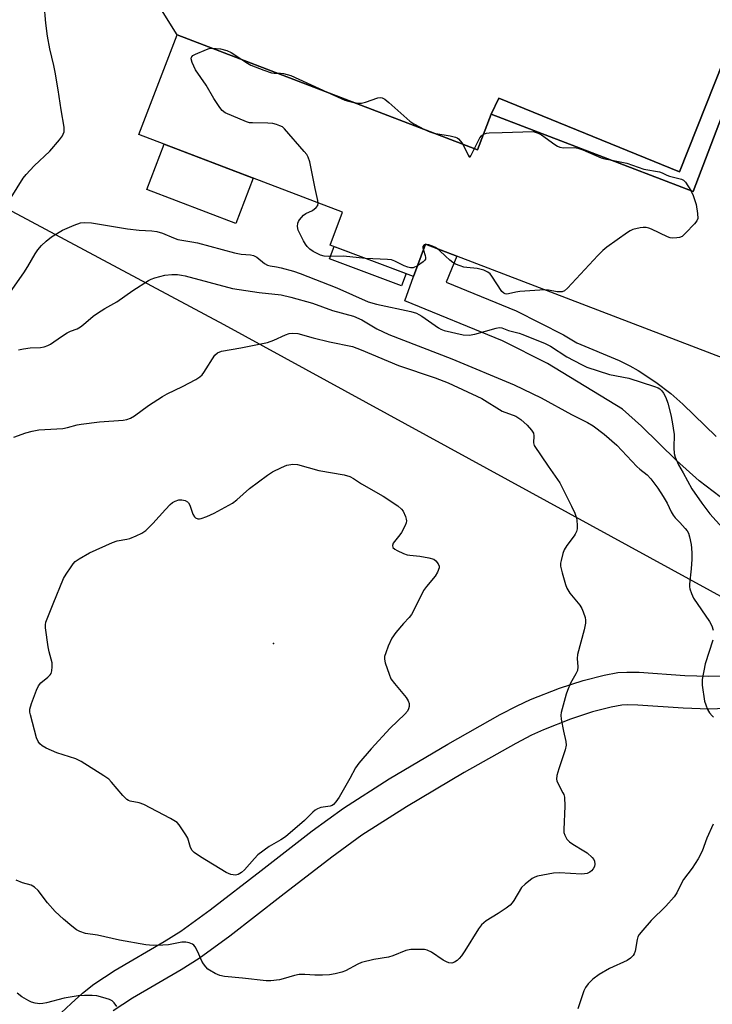
# Model space of a CAD drawing. Units: inches. Extents: x 1303761 to 1309761, y 501450 to 505450.
# Drawn here: x 1304131 to 1304335, y 504752 to 505042 of the extents above; entities that cross this region are included whole.
import ezdxf

# ---------------------------------------------------------------- set-up
doc = ezdxf.new("R2010")
doc.units = ezdxf.units.IN
doc.header["$MEASUREMENT"] = 0
for name, color, linetype in [('BLDG-Footprint', 5, 'Continuous'), ('CULTRL-Pad', 6, 'Continuous'), ('ELEV-Spot Elevation', 7, 'Continuous'), ('NTRL-Trees', 3, 'Continuous'), ('TRANS-Driveway', 251, 'Continuous'), ('TRANS-Parking Lot', 4, 'Continuous'), ('TRANS-Street Sidewalk', 7, 'Continuous'), ('Undefined', 1, 'Continuous')]:
    doc.layers.add(name, color=color, linetype=linetype)

msp = doc.modelspace()

# ---------------------------------------------------------------- linework, layer by layer
at = {"layer": 'BLDG-Footprint', "elevation": 407.51}
msp.add_lwpolyline([(1304344.18, 504940.39), (1304259.74, 504972.68), (1304250.57, 504976.18), (1304247.02, 504966.71), (1304222.44, 504975.92), (1304226.06, 504985.56), (1304166.12, 505008.47), (1304177.34, 505037.82), (1304265.88, 505003.96), (1304269.89, 505014.47), (1304329.4, 504991.72), (1304345.82, 505034.64)], dxfattribs=at)
at = {"layer": 'CULTRL-Pad'}
for points in [[(1304199.73, 504995.62), (1304194.63, 504982.28), (1304168.43, 504992.3), (1304173.53, 505005.64)], [(1304244.85, 504967.52), (1304243.49, 504963.89), (1304222.27, 504971.84), (1304223.63, 504975.47)]]:
    msp.add_lwpolyline(points, close=True, dxfattribs=at)
at = {"layer": 'ELEV-Spot Elevation'}
msp.add_point((1304205.8, 504858.6, 414.79), dxfattribs=at)
at = {"layer": 'NTRL-Trees'}
msp.add_polyline3d([(1304679.91, 505253.42, 0), (1304580.61, 505175.39, 0), (1304505.16, 505167.46, 0), (1304394.15, 505212.77, 0), (1304271.26, 505292.46, 0), (1304241.15, 505285.87, 0), (1304199.48, 505265.04, 0), (1304136.98, 505140.04, 0), (1304095.31, 505065.04, 0), (1304099.48, 505015.04, 0), (1304128.65, 504985.88, 0), (1304191.15, 504952.54, 0), (1304358.49, 504861.13, 0), (1304403.23, 504863.91, 0), (1304434.52, 504865.86, 0), (1304496.12, 504969.84, 0), (1304525.96, 505072.74, 0), (1304551.44, 505113.98, 0), (1304695.28, 505182.63, 0)], dxfattribs=at)
at = {"layer": 'TRANS-Driveway'}
for points in [[(1304337.32, 504901.85), (1304331.18, 504906.53), (1304324.53, 504912.53), (1304314.2, 504922.62), (1304308.63, 504927.57), (1304286.46, 504941.03), (1304273.21, 504947.71), (1304244.46, 504959.54), (1304247.02, 504966.71), (1304250.57, 504976.18), (1304259.74, 504972.68), (1304256.66, 504964.98), (1304277.23, 504956.51), (1304291.16, 504949.49), (1304295.1, 504947.1), (1304307.61, 504941.89), (1304310.73, 504940.4), (1304313.23, 504939), (1304318.4, 504935.54), (1304322.83, 504932.22), (1304326.32, 504929.08), (1304336.16, 504919.53)], [(1304143.24, 504749.87), (1304146.14, 504752.66), (1304149.53, 504755.66), (1304152.85, 504758.32), (1304159.11, 504762.42), (1304173.56, 504770.88), (1304178.51, 504773.96), (1304187.15, 504780.21), (1304202.09, 504791.85), (1304217.13, 504803.44), (1304226.37, 504810.17), (1304239.85, 504818.77), (1304257.08, 504829), (1304272.55, 504837.72), (1304277.56, 504840.32), (1304281.48, 504842.13), (1304290, 504845.46), (1304297.03, 504847.76), (1304303.15, 504849.32), (1304307.25, 504850.07), (1304309.84, 504850.22), (1304313.5, 504850.16), (1304326.96, 504849.23), (1304334, 504849.01), (1304338.42, 504849.15)], [(1304339.13, 504839.5), (1304334.01, 504839.34), (1304326.47, 504839.58), (1304313.08, 504840.49), (1304310.03, 504840.55), (1304308.4, 504840.45), (1304305.22, 504839.87), (1304299.73, 504838.47), (1304293.27, 504836.36), (1304285.27, 504833.23), (1304281.81, 504831.63), (1304277.14, 504829.22), (1304261.92, 504820.63), (1304244.92, 504810.54), (1304231.82, 504802.18), (1304222.92, 504795.71), (1304208.01, 504784.21), (1304192.95, 504772.48), (1304183.91, 504765.93), (1304178.56, 504762.6), (1304164.2, 504754.2), (1304158.53, 504750.48)]]:
    msp.add_lwpolyline(points, dxfattribs=at)
at = {"layer": 'TRANS-Parking Lot'}
msp.add_polyline3d([(1304340.88, 505036.53, 0), (1304325.4, 504997.46, 0), (1304272.17, 505019.18, 0), (1304269.89, 505014.47, 0), (1304265.88, 505003.96, 0), (1304177.34, 505037.82, 0), (1304171.76, 505046.71, 0), (1304208, 505138.85, 0), (1304180.08, 505149.83, 0), (1304186.94, 505170.69, 0), (1304213.57, 505160.24, 0), (1304239.49, 505226.3, 0), (1304242.15, 505233.01, 0), (1304356.54, 505189.74, 0)], dxfattribs=at)
at = {"layer": 'TRANS-Street Sidewalk'}
msp.add_lwpolyline([(1304269.89, 505014.47), (1304272.17, 505019.18), (1304325.4, 504997.46), (1304340.88, 505036.53), (1304341.19, 505036.41), (1304345.82, 505034.64), (1304329.4, 504991.72)], close=True, dxfattribs=at)
at = {"layer": 'Undefined'}
msp.add_line((1304250.79, 504976.1, 408), (1304250.53, 504976.09, 408), dxfattribs=at)
for points, elevation in [([(1304128.45, 504989.89), (1304131.97, 504995.59), (1304132.9, 504996.71), (1304135.3, 504999.24), (1304139.83, 505003.55), (1304142.71, 505006.91), (1304143.58, 505008.08), (1304143.83, 505008.57), (1304144.07, 505009.3), (1304144.14, 505009.81), (1304144.11, 505010.64), (1304143.17, 505015.75), (1304142.37, 505021.6), (1304141.46, 505026.8), (1304141.04, 505028.82), (1304139.86, 505033.67), (1304139.19, 505037.4), (1304138.73, 505041.21), (1304138.2, 505046.95)], 406), ([(1304218.95, 504988.27), (1304218.85, 504989.07), (1304218.04, 504992.57), (1304216.46, 505000.45), (1304216.02, 505001.83), (1304215.56, 505002.56), (1304214.83, 505003.47), (1304209.04, 505010.13), (1304208.39, 505010.68), (1304207.67, 505011.06), (1304206.62, 505011.44), (1304205.55, 505011.7), (1304204.07, 505011.81), (1304199.59, 505011.87), (1304198.71, 505011.95), (1304197.85, 505012.16), (1304191.57, 505014.84), (1304190.64, 505015.5), (1304189.94, 505016.39), (1304188.23, 505019.1), (1304185.94, 505023.03), (1304182.78, 505027.51), (1304181.8, 505029.69), (1304181.52, 505030.74), (1304181.57, 505031.19), (1304181.68, 505031.37), (1304182.04, 505031.69), (1304182.75, 505032.1), (1304186.01, 505033.53), (1304186.85, 505033.78), (1304187.7, 505033.86)], 408), ([(1304187.7, 505033.86), (1304190.19, 505033.7), (1304192, 505033.21), (1304193.25, 505032.59), (1304196.48, 505030.5)], 408), ([(1304196.48, 505030.5), (1304198.1, 505029.46), (1304199.12, 505028.91), (1304202.97, 505027.39), (1304205.2, 505026.62), (1304205.99, 505026.5), (1304206.97, 505026.49)], 408), ([(1304206.97, 505026.49), (1304207.86, 505026.5), (1304208.69, 505026.42), (1304210.9, 505025.81), (1304221.59, 505020.9)], 408), ([(1304221.59, 505020.9), (1304226.78, 505018.6), (1304227.87, 505018.25), (1304229.47, 505017.88)], 408), ([(1304229.47, 505017.88), (1304230.9, 505017.67), (1304231.73, 505017.69), (1304232.86, 505017.98), (1304236.51, 505019.22), (1304237.32, 505019.34), (1304237.83, 505019.25), (1304238.55, 505018.85), (1304239.7, 505017.93), (1304245.91, 505012.42), (1304247.14, 505011.62), (1304250.29, 505009.92)], 408), ([(1304250.29, 505009.92), (1304251.83, 505009.21), (1304252.98, 505008.9)], 408), ([(1304252.98, 505008.9), (1304257.78, 505008.1), (1304259.41, 505007.71), (1304259.9, 505007.48), (1304260.32, 505007.16), (1304260.89, 505006.54), (1304261.54, 505005.62)], 408), ([(1304265, 505004.3), (1304266.53, 505007.44), (1304267.03, 505008.12), (1304267.63, 505008.56)], 408), ([(1304267.63, 505008.56), (1304268.5, 505008.86), (1304269.35, 505008.98), (1304273.17, 505009.03), (1304282.23, 505009.35), (1304283.73, 505008.87), (1304284.69, 505008.39), (1304288.7, 505005.53), (1304289.41, 505005.08), (1304290.16, 505004.74), (1304291.2, 505004.57), (1304294.33, 505004.61), (1304295.47, 505004.44), (1304296.86, 505003.94), (1304302.3, 505001.6), (1304303.42, 505001.26), (1304305.42, 505000.88)], 408), ([(1304261.54, 505005.62), (1304263.09, 505002.43), (1304263.46, 505001.94), (1304263.71, 505001.93), (1304263.95, 505002.21), (1304265, 505004.3)], 408), ([(1304305.42, 505000.88), (1304309.88, 505000.03), (1304314.88, 504998.25), (1304319.52, 504997.49), (1304320.23, 504997.22), (1304321.61, 504996.51), (1304322.43, 504996.19), (1304323.57, 504995.86), (1304326, 504995.33), (1304326.6, 504995.03), (1304327.17, 504994.46), (1304328.74, 504991.97)], 408), ([(1304328.74, 504991.97), (1304329.44, 504990.51), (1304330.25, 504987.84), (1304330.72, 504985.2), (1304330.76, 504983.78), (1304330.48, 504983.04), (1304329.79, 504982.15), (1304327.19, 504979.38), (1304326.12, 504978.45), (1304325.37, 504978.14), (1304324.55, 504978), (1304323.42, 504977.95), (1304322.59, 504978.05), (1304321.83, 504978.32), (1304317.15, 504980.56), (1304316.35, 504980.88), (1304315.53, 504981.09), (1304314.69, 504981.09), (1304313.84, 504980.98), (1304311.59, 504980.46), (1304310.8, 504980.09), (1304310.04, 504979.61), (1304303.94, 504975.28), (1304302.77, 504974.36), (1304301.29, 504972.89), (1304292.35, 504963.24), (1304291.49, 504962.48), (1304290.8, 504962.16), (1304290.07, 504962.11), (1304289.31, 504962.18), (1304286.78, 504962.65), (1304285.75, 504962.73)], 408), ([(1304232.86, 504972.01), (1304226.42, 504972.67), (1304221.85, 504972.53), (1304220.74, 504972.62), (1304219.63, 504972.99), (1304217.48, 504974.03), (1304216.49, 504974.67), (1304215.65, 504975.46), (1304215.15, 504976.15), (1304214.59, 504977.16), (1304213.08, 504980.28), (1304212.85, 504981.34), (1304212.93, 504982.4), (1304213.12, 504982.9), (1304213.42, 504983.39), (1304214.62, 504984.69), (1304215.32, 504985.19), (1304217.24, 504986.12), (1304218.32, 504986.94), (1304218.79, 504987.52), (1304218.95, 504988.27)], 408), ([(1304128.26, 504962.13), (1304132.2, 504967.76), (1304133.4, 504969.6), (1304135.57, 504973.33), (1304136.33, 504974.49), (1304137.39, 504975.76), (1304138.79, 504977.11), (1304140.39, 504978.32), (1304143.58, 504980.33), (1304147, 504981.8), (1304148.89, 504982.42), (1304150.06, 504982.52), (1304152.14, 504982.44), (1304162.8, 504980.69), (1304166.21, 504980.35), (1304169.96, 504980.1), (1304171.38, 504979.91), (1304173.02, 504979.47), (1304176.29, 504978), (1304177.55, 504977.59), (1304181.7, 504976.89), (1304183.36, 504976.53), (1304194.25, 504973.59), (1304196.21, 504973.28), (1304199.03, 504973), (1304199.84, 504972.83), (1304200.84, 504972.31), (1304203.11, 504970.51), (1304204.04, 504970), (1304204.78, 504969.79), (1304206.61, 504969.56), (1304208.02, 504969.26), (1304211.64, 504968.25), (1304213.59, 504967.59), (1304224.38, 504963.33), (1304233.66, 504959.21), (1304236.13, 504958.51), (1304246.2, 504956.38), (1304247.87, 504955.85), (1304248.61, 504955.5), (1304249.5, 504954.95), (1304254.38, 504951.53), (1304255.11, 504951.12), (1304256.01, 504950.77), (1304261.64, 504949.54), (1304263.39, 504949.35), (1304265.11, 504949.68), (1304271.38, 504951.49), (1304272.22, 504951.65), (1304273.01, 504951.6), (1304275, 504950.77), (1304278.15, 504949.96), (1304279.26, 504949.59), (1304285.79, 504946.99), (1304287.33, 504946.16), (1304292.18, 504943.05), (1304296.52, 504940.73), (1304298.09, 504939.99), (1304304.74, 504937.81), (1304310.41, 504936.71), (1304318.05, 504934.27), (1304319.11, 504933.85), (1304319.58, 504933.56), (1304320.15, 504932.98), (1304320.62, 504932.3), (1304321.31, 504931.06), (1304321.9, 504929.4), (1304322.84, 504925.95), (1304323.25, 504923.92), (1304323.76, 504920.14), (1304323.7, 504916.27), (1304323.85, 504914.57), (1304324.09, 504913.48), (1304325.07, 504911.24), (1304326.48, 504908.86), (1304329.03, 504904.16), (1304331.96, 504899.92), (1304334.34, 504896.81), (1304345.44, 504884.51)], 408), ([(1304250.53, 504976.09), (1304250.15, 504975.96), (1304249.81, 504975.51), (1304249.75, 504975.1), (1304249.92, 504974.44)], 408), ([(1304254.13, 504974.82), (1304253.46, 504975.25), (1304252.66, 504975.61), (1304251.56, 504975.97), (1304250.79, 504976.1)], 408), ([(1304249.92, 504974.44), (1304250.5, 504972.8), (1304250.59, 504972.27), (1304250.54, 504971.78), (1304250.29, 504971.36), (1304249.9, 504970.99), (1304248.19, 504969.84)], 408), ([(1304285.75, 504962.73), (1304278.32, 504962.24), (1304277.17, 504962.06), (1304275, 504961.53), (1304274.48, 504961.48), (1304274.01, 504961.54), (1304273.6, 504961.75), (1304273.05, 504962.29), (1304270.08, 504966.79), (1304269.57, 504967.45), (1304268.95, 504967.96), (1304267.69, 504968.5), (1304265.79, 504969.01), (1304262.7, 504969.28), (1304261.86, 504969.42), (1304260.75, 504969.76), (1304259.41, 504970.31), (1304258.65, 504970.74), (1304257.73, 504971.45), (1304256.41, 504972.63), (1304254.72, 504974.35), (1304254.13, 504974.82)], 408), ([(1304248.19, 504969.84), (1304246.91, 504969.23), (1304246.14, 504969.19), (1304245.36, 504969.38), (1304244.31, 504969.76), (1304241.55, 504971.17), (1304240.51, 504971.55), (1304239.37, 504971.69), (1304232.86, 504972.01)], 408), ([(1304130.69, 504945.06), (1304132.08, 504945.38), (1304134.09, 504945.65), (1304137.09, 504945.77), (1304138.23, 504946), (1304139.33, 504946.38), (1304140.06, 504946.78), (1304143.3, 504949.01), (1304144.98, 504950.06), (1304145.98, 504950.54), (1304147.94, 504951.28), (1304148.89, 504951.8), (1304149.82, 504952.49), (1304152.69, 504954.97), (1304153.88, 504955.84), (1304156.11, 504957.27), (1304159.61, 504959.17), (1304164.32, 504962.51), (1304168.94, 504965.52), (1304169.71, 504965.89), (1304170.77, 504966.25), (1304173.77, 504967.01), (1304175.79, 504967.24), (1304177.48, 504967.21), (1304178.62, 504967.08), (1304179.78, 504966.84), (1304193.66, 504963.16), (1304201.51, 504961.93), (1304208.03, 504961.23), (1304210.86, 504960.63), (1304217.27, 504958.85), (1304223.19, 504956.69), (1304229.37, 504954.94), (1304231.83, 504953.95), (1304236.22, 504951.27), (1304239.78, 504949.57), (1304258.27, 504942.46), (1304276.67, 504934.74), (1304284.6, 504930.93), (1304293.6, 504926.06), (1304298.29, 504923.68), (1304299.96, 504922.67), (1304303.17, 504920.24), (1304306.95, 504917.03), (1304312.81, 504910.7), (1304313.66, 504909.92), (1304315.85, 504908.27), (1304316.93, 504907.1), (1304318.98, 504904.33), (1304320.53, 504901.91), (1304321.7, 504899.92), (1304322.95, 504897.35), (1304323.5, 504896.4), (1304324.12, 504895.63), (1304325.51, 504894.23), (1304327.09, 504892.48), (1304327.62, 504891.79), (1304328.03, 504891.06), (1304328.35, 504889.99), (1304328.81, 504887.78), (1304328.96, 504886.65), (1304329.03, 504885.19), (1304329.02, 504883.46), (1304328.83, 504880.6), (1304328.35, 504876.12), (1304328.36, 504875.31), (1304328.46, 504874.74), (1304328.92, 504873.35), (1304329.52, 504872), (1304334.19, 504865.11), (1304334.86, 504863.86), (1304335.31, 504862.58)], 410), ([(1304129.26, 504919.38), (1304132.78, 504920.65), (1304134.69, 504921.14), (1304136.61, 504921.53), (1304143.74, 504921.91), (1304145.08, 504922.18), (1304147.96, 504922.96), (1304149.13, 504923.17), (1304154.46, 504923.86), (1304161.46, 504924.42), (1304162.59, 504924.61), (1304163.6, 504924.95), (1304164.82, 504925.62), (1304168.96, 504928.66), (1304173.11, 504931.38), (1304174.41, 504932.08), (1304178.98, 504934.24), (1304182.85, 504936.39), (1304184.09, 504937.16), (1304184.74, 504937.74), (1304185.27, 504938.44), (1304188.46, 504943.48), (1304189.24, 504944.19), (1304190.41, 504944.7), (1304196.17, 504945.71), (1304204, 504947.28), (1304205.82, 504947.89), (1304209.27, 504949.47), (1304210.38, 504949.84), (1304211.48, 504949.95), (1304212.89, 504949.86), (1304217.42, 504948.6), (1304222.25, 504947.4), (1304229.01, 504946.07), (1304231.55, 504945.11), (1304242.59, 504940.51), (1304253.38, 504936.87), (1304257.24, 504935.38), (1304267.1, 504930.73), (1304273.15, 504927.05), (1304277.19, 504925.55), (1304278.65, 504924.61), (1304280.52, 504922.94), (1304281.81, 504921.43), (1304282.35, 504920.51), (1304282.48, 504919.76), (1304282.33, 504917.68), (1304282.56, 504916.95), (1304286.66, 504910.82), (1304290.15, 504905.96), (1304293.6, 504899.1), (1304294.57, 504896.95), (1304294.96, 504895.85), (1304295.1, 504895), (1304295.22, 504893.26), (1304295.19, 504892.39), (1304295.02, 504891.57), (1304294.69, 504890.8), (1304294.39, 504890.3), (1304292.17, 504887.47), (1304291.41, 504886.21), (1304291.03, 504885.1), (1304290.5, 504883.1), (1304290.33, 504882.24), (1304290.31, 504881.38), (1304290.77, 504879.39), (1304291.77, 504875.98), (1304292.16, 504874.88), (1304293.05, 504873.46), (1304295.97, 504869.94), (1304296.6, 504868.98), (1304297.04, 504867.94), (1304297.55, 504866.32), (1304297.71, 504865.49), (1304297.73, 504864.66), (1304297.32, 504862.64), (1304295.29, 504855.36), (1304295.22, 504854.25), (1304295.41, 504851.77), (1304295.31, 504850.72), (1304294.88, 504849.68), (1304293.3, 504846.92), (1304292.34, 504844.76), (1304291.98, 504843.7), (1304290.52, 504838.34), (1304290.45, 504837.5), (1304290.56, 504836.34), (1304291.19, 504832.84), (1304291.88, 504829.81), (1304291.98, 504828.73), (1304291.68, 504827.31), (1304289.79, 504821.71), (1304289.29, 504819.8), (1304289.16, 504818.72), (1304289.22, 504818.19), (1304289.4, 504817.67), (1304291.05, 504814.67), (1304291.27, 504814.17), (1304291.46, 504813.35), (1304291.64, 504810.74), (1304291.27, 504803.84), (1304291.32, 504802.97), (1304291.55, 504802.19), (1304292.22, 504801.03), (1304292.95, 504800.23), (1304293.91, 504799.57), (1304297.24, 504797.62), (1304298.2, 504796.97), (1304299.65, 504795.66), (1304300.11, 504795), (1304300.3, 504794.51), (1304300.4, 504793.71), (1304300.31, 504792.99), (1304299.97, 504792.31), (1304299.41, 504791.66), (1304298.96, 504791.3), (1304298.21, 504790.97), (1304297.4, 504790.79), (1304296.52, 504790.74), (1304290.02, 504791.07), (1304288.26, 504791.04), (1304283.56, 504790.18), (1304282.73, 504789.89), (1304281.98, 504789.46), (1304279.87, 504787.82), (1304278.82, 504786.8), (1304276.57, 504782.98), (1304276.07, 504782.24), (1304275.49, 504781.6), (1304274.35, 504780.72), (1304271.93, 504779.1), (1304268.45, 504776.97), (1304267.08, 504775.85), (1304266.21, 504774.68), (1304262.17, 504768.16), (1304261.19, 504766.72), (1304260.49, 504765.88), (1304259.91, 504765.32), (1304259.05, 504764.79), (1304258.35, 504764.57), (1304257.45, 504764.6), (1304256.71, 504764.87), (1304255.71, 504765.45), (1304252.31, 504767.72), (1304251.05, 504768.35), (1304250.22, 504768.51), (1304249.37, 504768.56), (1304246.2, 504768.56), (1304244.79, 504768.25), (1304240.92, 504766.72), (1304239.63, 504766.3), (1304235.31, 504765.57), (1304231.69, 504764.72), (1304230.62, 504764.25), (1304226.97, 504762.25), (1304225.89, 504761.86), (1304223.95, 504761.38), (1304222.26, 504761.09), (1304220.25, 504761), (1304217.94, 504760.99), (1304215, 504761.22), (1304213.35, 504761.14), (1304211.97, 504760.9), (1304208.62, 504759.87), (1304207.51, 504759.61), (1304205.02, 504759.29), (1304203.59, 504759.31), (1304196.6, 504760.11), (1304191.36, 504760.62), (1304189.94, 504760.9), (1304188.63, 504761.46), (1304186.88, 504762.44), (1304186.43, 504762.78), (1304185.83, 504763.41), (1304185.13, 504764.36), (1304184.68, 504765.12), (1304183.49, 504767.86), (1304182.67, 504769.38), (1304182.33, 504769.81), (1304181.93, 504770.13), (1304180.97, 504770.5), (1304179.91, 504770.7), (1304178.81, 504770.7), (1304174.86, 504769.97), (1304173.14, 504769.8), (1304170.29, 504769.76), (1304168.15, 504769.91), (1304160.4, 504771.31), (1304153.91, 504772.73), (1304150.4, 504773.3), (1304148.75, 504773.84), (1304147.75, 504774.38), (1304146.37, 504775.42), (1304143.94, 504777.46), (1304141.42, 504779.77), (1304139.2, 504782.26), (1304136.39, 504785.89), (1304135.39, 504786.88), (1304134.39, 504787.44), (1304131.87, 504788.16), (1304129.97, 504788.94)], 412), ([(1304335.18, 504859.61), (1304332.95, 504852.6), (1304332.1, 504848.05), (1304332.03, 504847.2), (1304332.07, 504846.32), (1304332.78, 504841.64), (1304333.11, 504840.55), (1304333.65, 504839.23), (1304334.25, 504838.25), (1304334.96, 504837.36), (1304335.36, 504836.95)], 410), ([(1304335.3, 504805.47), (1304333.46, 504801.3), (1304332.08, 504797.49), (1304330.84, 504795.22), (1304329.15, 504792.53), (1304326.54, 504789.16), (1304325.87, 504787.92), (1304324.64, 504785.24), (1304323.84, 504784.04), (1304321.37, 504781.26), (1304317, 504777.09), (1304314.57, 504774.28), (1304313.52, 504772.94), (1304313.15, 504772.24), (1304312.89, 504771.51), (1304312.28, 504768.04), (1304312.01, 504767.24), (1304311.71, 504766.77), (1304310.93, 504765.96), (1304309.99, 504765.31), (1304304.73, 504762.93), (1304301.7, 504761.23), (1304299.88, 504759.83), (1304298.43, 504758.46), (1304297.68, 504757.37), (1304297.19, 504756.4), (1304295.43, 504751.08)], 410), ([(1304159.62, 504751.72), (1304158.82, 504752.89), (1304158.25, 504753.46), (1304157.49, 504753.86), (1304155.5, 504754.46), (1304153.74, 504754.86), (1304152.33, 504754.97), (1304150.13, 504755.01), (1304148.18, 504754.87), (1304144.05, 504754.2), (1304138.93, 504752.84), (1304137.77, 504752.61), (1304136.92, 504752.6), (1304135.55, 504752.79), (1304134.47, 504753.07), (1304133.68, 504753.41), (1304131.67, 504754.66), (1304130.27, 504755.73)], 410)]:
    msp.add_lwpolyline(points, dxfattribs=dict(at, elevation=elevation))
at = {"layer": 'Undefined', "elevation": 414}
msp.add_lwpolyline([(1304194.57, 504790.46), (1304193.17, 504790.67), (1304191.84, 504791.22), (1304184.22, 504795.86), (1304182.36, 504797.14), (1304181.83, 504797.71), (1304181.28, 504798.61), (1304180.52, 504801.28), (1304179.98, 504802.32), (1304177.97, 504805.26), (1304177.38, 504805.9), (1304176.92, 504806.25), (1304175.4, 504807.12), (1304167.56, 504811.24), (1304166.18, 504811.72), (1304163.57, 504812.23), (1304163.03, 504812.41), (1304162.55, 504812.67), (1304161.34, 504813.84), (1304158.02, 504817.84), (1304157.21, 504818.65), (1304155.78, 504819.66), (1304149.12, 504823.94), (1304147.51, 504824.63), (1304141.92, 504826.46), (1304138.78, 504827.77), (1304137.58, 504828.52), (1304136.94, 504829.12), (1304136.39, 504829.79), (1304135.9, 504830.81), (1304134.15, 504837.59), (1304134.01, 504838.44), (1304134.01, 504839.28), (1304134.49, 504840.95), (1304135.91, 504844.85), (1304136.52, 504846.17), (1304137.26, 504847.05), (1304139.32, 504848.75), (1304139.94, 504849.36), (1304140.25, 504849.81), (1304140.49, 504850.59), (1304140.6, 504851.73), (1304140.55, 504852.9), (1304139.65, 504856.22), (1304139.38, 504857.68), (1304138.59, 504863.28), (1304138.56, 504864.14), (1304138.69, 504864.86), (1304140.82, 504870.34), (1304143.94, 504877.76), (1304144.67, 504879.02), (1304146.12, 504881.19), (1304146.79, 504882.12), (1304147.36, 504882.75), (1304148.53, 504883.59), (1304151.59, 504885.33), (1304158.33, 504888.39), (1304159.71, 504888.86), (1304162.58, 504889.33), (1304163.43, 504889.54), (1304165.35, 504890.29), (1304166.94, 504891.06), (1304168.12, 504891.92), (1304170.26, 504893.92), (1304173.94, 504898.11), (1304175.35, 504899.58), (1304176, 504900.14), (1304176.76, 504900.57), (1304177.88, 504900.91), (1304178.72, 504900.96), (1304179.74, 504900.71), (1304180.42, 504900.36), (1304180.77, 504900.01), (1304181.14, 504899.34), (1304182.01, 504896.75), (1304182.48, 504895.88), (1304182.82, 504895.59), (1304183.45, 504895.34), (1304183.94, 504895.32), (1304184.48, 504895.42), (1304186.13, 504896.05), (1304188.32, 504897.02), (1304193.65, 504899.97), (1304195.01, 504900.96), (1304198.67, 504904.25), (1304204, 504908.19), (1304205.45, 504909.12), (1304208.08, 504910.48), (1304209.7, 504911.16), (1304211.42, 504911.41), (1304212.86, 504911.34), (1304219.08, 504909.52), (1304226.58, 504908.27), (1304228.24, 504907.75), (1304229.34, 504907.22), (1304231.69, 504905.65), (1304238.05, 504902.02), (1304242.35, 504899.11), (1304243.46, 504898.21), (1304243.96, 504897.55), (1304244.65, 504896.03), (1304244.88, 504895.24), (1304244.92, 504894.72), (1304244.83, 504894.19), (1304244.53, 504893.39), (1304243.43, 504891.3), (1304242.95, 504890.57), (1304241.07, 504888.14), (1304240.85, 504887.48), (1304240.97, 504886.89), (1304241.48, 504886.39), (1304242.2, 504885.97), (1304244.06, 504885.13), (1304245.14, 504884.73), (1304245.98, 504884.59), (1304248.88, 504884.37), (1304251.55, 504883.87), (1304252.96, 504883.45), (1304253.64, 504882.97), (1304254.31, 504882.1), (1304254.57, 504881.38), (1304254.54, 504880.89), (1304254.09, 504879.65), (1304253.42, 504878.45), (1304250.86, 504875.4), (1304249.99, 504874.21), (1304247.12, 504868.45), (1304246.41, 504867.17), (1304245.7, 504866.24), (1304244.11, 504864.5), (1304241.85, 504861.84), (1304240.64, 504860.22), (1304239.57, 504857.82), (1304238.82, 504855.91), (1304238.49, 504854.82), (1304238.43, 504853.99), (1304238.66, 504852.89), (1304239.8, 504849.56), (1304240.38, 504848.23), (1304241.4, 504846.82), (1304244.83, 504842.75), (1304245.45, 504841.77), (1304245.71, 504840.96), (1304245.76, 504840.11), (1304245.59, 504839.4), (1304245.26, 504838.72), (1304244.49, 504837.82), (1304240.14, 504833.69), (1304234.58, 504827.6), (1304230.91, 504823.41), (1304229.95, 504821.99), (1304228.25, 504818.84), (1304225.08, 504813.4), (1304224.14, 504812.05), (1304223.43, 504811.26), (1304223.02, 504810.96), (1304222.44, 504810.73), (1304219.73, 504810.37), (1304218.72, 504809.97), (1304218.02, 504809.55), (1304217.36, 504808.98), (1304214.86, 504806.49), (1304209.32, 504801.76), (1304207.93, 504800.82), (1304204.5, 504798.86), (1304201.17, 504796.38), (1304200.14, 504795.34), (1304197.22, 504791.99), (1304196.36, 504791.18), (1304195.38, 504790.61)], close=True, dxfattribs=at)

doc.saveas('drawing.dxf')
